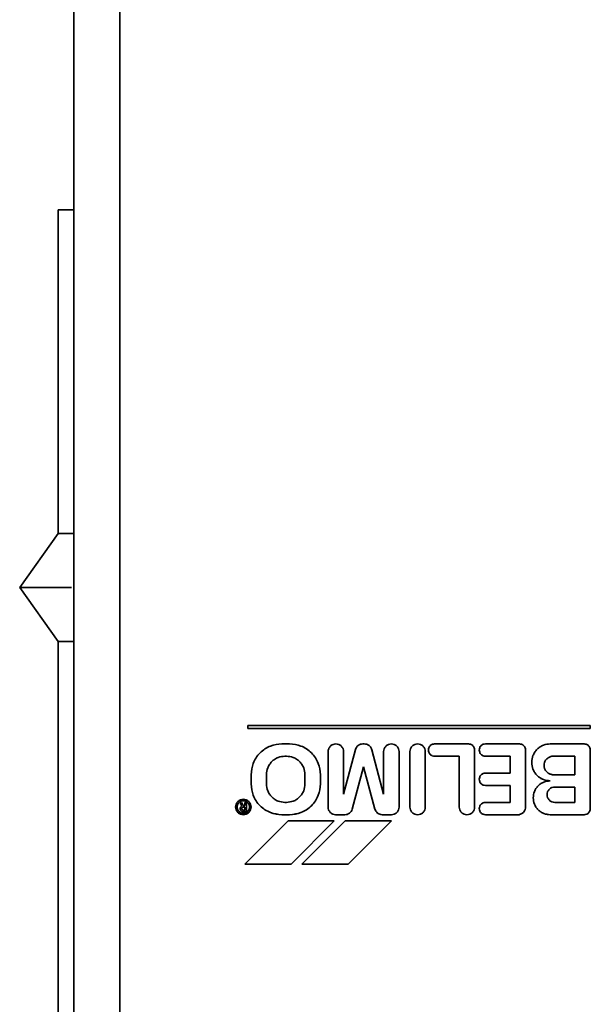
# Model space of a CAD drawing. Units: millimetres. Extents: x 2957 to 13332, y 347 to 8028.
# Drawn here: x 10867 to 10904, y 2739 to 2803 of the extents above; entities that cross this region are included whole.
import ezdxf

# ---------------------------------------------------------------- set-up
doc = ezdxf.new("R2010")
doc.units = ezdxf.units.MM
doc.header["$LTSCALE"] = 20
doc.layers.add('KONTUR', color=7, linetype='Continuous', lineweight=35)

msp = doc.modelspace()

# ---------------------------------------------------------------- linework, layer by layer
at = {"layer": 'KONTUR', "color": 7, "linetype": 'Continuous', "lineweight": 35}
for p, q in [((10870.5, 2819.542), (10870.5, 2719.543)), ((10873.5, 2819.542), (10873.5, 2714.643)), ((10869.5, 2790.449), (10869.5, 2769.449)), ((10870.48, 2790.449), (10869.5, 2790.449)), ((10869.5, 2769.449), (10867, 2765.949)), ((10870.48, 2769.449), (10869.5, 2769.449)), ((10867, 2765.949), (10869.5, 2762.449)), ((10870.352, 2765.949), (10867, 2765.949)), ((10869.5, 2762.449), (10869.5, 2651.449)), ((10870.48, 2762.449), (10869.5, 2762.449)), ((10904, 2756.993), (10881.8, 2756.993)), ((10881.8, 2756.993), (10881.8, 2756.793)), ((10881.8, 2756.793), (10904, 2756.793)), ((10881.8, 2756.793), (10904, 2756.793)), ((10904, 2756.793), (10904, 2756.993)), ((10884.5, 2755.793), (10884, 2755.793)), ((10888, 2752.533), (10888.775, 2755.422)), ((10889.243, 2755.793), (10889.343, 2755.793)), ((10889.832, 2755.399), (10890.6, 2752.532)), ((10896.1, 2755.793), (10893.9, 2755.793)), ((10899.4, 2755.793), (10897.2, 2755.793)), ((10903.6, 2755.793), (10901.4, 2755.793)), ((10884.2, 2754.993), (10884.3, 2754.993)), ((10887, 2751.693), (10887, 2755.293)), ((10888, 2755.293), (10888, 2752.533)), ((10890.6, 2752.532), (10890.6, 2755.293)), ((10891.6, 2755.293), (10891.6, 2751.693)), ((10892.3, 2751.693), (10892.3, 2755.293)), ((10893.3, 2755.293), (10893.3, 2751.693)), ((10893.5, 2755.393), (10893.5, 2755.393)), ((10893.9, 2754.993), (10895.5, 2754.993)), ((10893.9, 2754.993), (10893.9, 2754.993)), ((10895.5, 2754.993), (10893.9, 2754.993)), ((10895.5, 2754.993), (10895.5, 2751.693)), ((10896.5, 2751.693), (10896.5, 2755.393)), ((10896.8, 2755.393), (10896.8, 2755.393)), ((10897.2, 2754.993), (10898.8, 2754.993)), ((10897.2, 2754.993), (10897.2, 2754.993)), ((10898.8, 2754.993), (10897.2, 2754.993)), ((10898.8, 2754.993), (10898.8, 2753.893)), ((10899.8, 2751.693), (10899.8, 2755.393)), ((10903, 2754.993), (10901.5, 2754.993)), ((10903, 2753.793), (10903, 2754.993)), ((10904, 2751.593), (10904, 2755.393)), ((10889.3, 2754.293), (10888.564, 2751.545)), ((10889.3, 2754.292), (10888.564, 2751.544)), ((10890.031, 2751.564), (10889.3, 2754.293)), ((10889.3, 2754.292), (10889.3, 2754.293)), ((10890.031, 2751.564), (10889.3, 2754.292)), ((10900.2, 2754.593), (10900.2, 2754.593)), ((10901.001, 2754.393), (10901.001, 2754.393)), ((10882, 2753.793), (10882, 2753.193)), ((10883, 2753.193), (10883, 2753.793)), ((10885.5, 2753.793), (10885.5, 2753.193)), ((10886.5, 2753.793), (10886.5, 2753.193)), ((10896.8, 2753.493), (10896.8, 2753.493)), ((10898.8, 2753.893), (10897.2, 2753.893)), ((10901.5, 2753.802), (10901.5, 2753.802)), ((10901.5, 2753.793), (10903, 2753.793)), ((10903, 2753.793), (10901.5, 2753.793)), ((10897.2, 2753.093), (10898.8, 2753.093)), ((10897.2, 2753.093), (10897.2, 2753.093)), ((10898.8, 2753.093), (10897.2, 2753.093)), ((10898.8, 2753.093), (10898.8, 2751.993)), ((10901.7, 2752.993), (10903, 2752.993)), ((10903, 2752.993), (10903, 2751.993)), ((10900.3, 2752.293), (10900.3, 2752.293)), ((10901.2, 2752.493), (10901.2, 2752.493)), ((10881, 2751.693), (10881, 2751.693)), ((10881.384, 2751.993), (10881.298, 2751.943)), ((10881.298, 2751.943), (10881.4, 2751.766)), ((10881.298, 2751.943), (10881.4, 2751.765)), ((10881.298, 2751.943), (10881.298, 2751.943)), ((10881.5, 2751.793), (10881.384, 2751.993)), ((10881.4, 2751.593), (10881.4, 2751.593)), ((10881.6, 2751.793), (10881.5, 2751.793)), ((10881.6, 2751.693), (10881.5, 2751.693)), ((10881.6, 2751.993), (10881.6, 2751.793)), ((10881.7, 2751.993), (10881.6, 2751.993)), ((10881.6, 2751.493), (10881.6, 2751.693)), ((10881.7, 2751.393), (10881.7, 2751.993)), ((10882, 2751.693), (10882, 2751.693)), ((10884.3, 2751.993), (10884.2, 2751.993)), ((10884.2, 2751.993), (10884.2, 2751.993)), ((10884.3, 2751.993), (10884.2, 2751.993)), ((10884.3, 2751.993), (10884.3, 2751.993)), ((10890.031, 2751.564), (10890.031, 2751.564)), ((10896.8, 2751.593), (10896.8, 2751.593)), ((10898.8, 2751.993), (10897.2, 2751.993)), ((10901.7, 2751.993), (10901.7, 2751.993)), ((10903, 2751.993), (10901.7, 2751.993)), ((10903, 2751.993), (10901.7, 2751.993)), ((10881.5, 2751.493), (10881.5, 2751.493)), ((10881.5, 2751.493), (10881.6, 2751.493)), ((10881.5, 2751.493), (10881.6, 2751.493)), ((10881.5, 2751.393), (10881.7, 2751.393)), ((10881.5, 2751.393), (10881.5, 2751.393)), ((10881.5, 2751.393), (10881.7, 2751.393)), ((10884, 2751.193), (10884.5, 2751.193)), ((10884, 2751.193), (10884, 2751.193)), ((10884, 2751.193), (10884.5, 2751.193)), ((10884.5, 2751.193), (10884.5, 2751.193)), ((10888.086, 2751.193), (10887.486, 2751.193)), ((10887.486, 2751.193), (10887.486, 2751.193)), ((10888.086, 2751.193), (10887.486, 2751.193)), ((10888.086, 2751.193), (10888.086, 2751.193)), ((10888.563, 2751.544), (10888.563, 2751.545)), ((10891.1, 2751.193), (10890.5, 2751.193)), ((10890.5, 2751.193), (10890.5, 2751.193)), ((10891.1, 2751.193), (10890.5, 2751.193)), ((10891.1, 2751.193), (10891.1, 2751.193)), ((10897.2, 2751.193), (10899.4, 2751.193)), ((10897.2, 2751.193), (10897.2, 2751.193)), ((10897.2, 2751.193), (10899.4, 2751.193)), ((10899.4, 2751.203), (10899.4, 2751.203)), ((10901.4, 2751.193), (10903.6, 2751.193)), ((10901.4, 2751.193), (10901.4, 2751.193)), ((10901.4, 2751.193), (10903.6, 2751.193)), ((10903.6, 2751.193), (10903.6, 2751.193)), ((10884.4, 2750.793), (10881.6, 2747.993)), ((10887.4, 2750.793), (10884.4, 2750.793)), ((10887.4, 2750.793), (10884.6, 2747.993)), ((10884.6, 2747.993), (10887.4, 2750.793)), ((10885.3, 2747.993), (10888.1, 2750.793)), ((10887.4, 2750.793), (10887.4, 2750.793)), ((10891.1, 2750.793), (10888.1, 2750.793)), ((10888.3, 2747.993), (10891.1, 2750.793)), ((10891.1, 2750.793), (10888.3, 2747.993)), ((10891.1, 2750.793), (10891.1, 2750.793)), ((10881.6, 2747.993), (10884.6, 2747.993)), ((10884.6, 2747.993), (10881.6, 2747.993)), ((10881.6, 2747.993), (10881.6, 2747.993)), ((10884.6, 2747.993), (10884.6, 2747.993)), ((10888.3, 2747.993), (10885.3, 2747.993)), ((10885.3, 2747.993), (10888.3, 2747.993)), ((10885.3, 2747.993), (10885.3, 2747.993)), ((10888.3, 2747.993), (10888.3, 2747.993))]:
    msp.add_line(p, q, dxfattribs=at)
for points, knots in [([(10884, 2755.793), (10883.749, 2755.766), (10883.362, 2755.725), (10882.896, 2755.476), (10882.576, 2755.218), (10882.317, 2754.897), (10882.068, 2754.432), (10882.027, 2754.045), (10882, 2753.793)], [0, 0, 0, 0, 0.239457, 0.368361, 0.5, 0.631639, 0.760543, 1, 1, 1, 1]), ([(10886.5, 2753.793), (10886.474, 2754.045), (10886.432, 2754.432), (10886.183, 2754.897), (10885.925, 2755.218), (10885.605, 2755.476), (10885.139, 2755.725), (10884.752, 2755.766), (10884.5, 2755.793)], [0, 0, 0, 0, 0.239457, 0.368361, 0.5, 0.631639, 0.760543, 1, 1, 1, 1]), ([(10888, 2755.293), (10887.994, 2755.356), (10887.983, 2755.453), (10887.921, 2755.569), (10887.856, 2755.649), (10887.776, 2755.714), (10887.66, 2755.775), (10887.5, 2755.805), (10887.341, 2755.775), (10887.224, 2755.714), (10887.144, 2755.649), (10887.08, 2755.569), (10887.017, 2755.453), (10887.007, 2755.356), (10887, 2755.293)], [0, 0, 0, 0, 0.119728, 0.18418, 0.25, 0.31582, 0.380272, 0.5, 0.619728, 0.68418, 0.75, 0.81582, 0.880272, 1, 1, 1, 1]), ([(10888.775, 2755.422), (10888.794, 2755.473), (10888.832, 2755.575), (10888.947, 2755.695), (10889.089, 2755.775), (10889.193, 2755.787), (10889.243, 2755.793)], [0, 0, 0, 0, 0.250738, 0.509827, 0.763615, 1, 1, 1, 1]), ([(10889.343, 2755.793), (10889.397, 2755.788), (10889.508, 2755.778), (10889.658, 2755.693), (10889.779, 2755.564), (10889.814, 2755.453), (10889.832, 2755.399)], [0, 0, 0, 0, 0.23566, 0.490276, 0.750186, 1, 1, 1, 1]), ([(10890.6, 2755.293), (10890.607, 2755.356), (10890.617, 2755.453), (10890.68, 2755.569), (10890.744, 2755.649), (10890.824, 2755.714), (10890.941, 2755.775), (10891.1, 2755.805), (10891.26, 2755.775), (10891.376, 2755.714), (10891.456, 2755.649), (10891.521, 2755.569), (10891.583, 2755.453), (10891.594, 2755.356), (10891.6, 2755.293)], [0, 0, 0, 0, 0.119728, 0.18418, 0.25, 0.31582, 0.380272, 0.5, 0.619728, 0.68418, 0.75, 0.81582, 0.880272, 1, 1, 1, 1]), ([(10893.3, 2755.293), (10893.294, 2755.356), (10893.283, 2755.453), (10893.221, 2755.569), (10893.156, 2755.649), (10893.076, 2755.714), (10892.96, 2755.775), (10892.8, 2755.805), (10892.641, 2755.775), (10892.524, 2755.714), (10892.444, 2755.649), (10892.38, 2755.569), (10892.317, 2755.453), (10892.307, 2755.356), (10892.3, 2755.293)], [0, 0, 0, 0, 0.1197284, 0.1841803, 0.25, 0.3158197, 0.3802716, 0.5, 0.6197284, 0.6841803, 0.75, 0.8158197, 0.8802716, 1, 1, 1, 1]), ([(10893.9, 2755.793), (10893.85, 2755.788), (10893.773, 2755.78), (10893.679, 2755.73), (10893.615, 2755.678), (10893.564, 2755.614), (10893.514, 2755.521), (10893.506, 2755.444), (10893.5, 2755.393)], [0, 0, 0, 0, 0.239457, 0.368361, 0.5, 0.631639, 0.760543, 1, 1, 1, 1]), ([(10896.5, 2755.393), (10896.495, 2755.444), (10896.487, 2755.521), (10896.437, 2755.614), (10896.385, 2755.678), (10896.321, 2755.73), (10896.228, 2755.78), (10896.151, 2755.788), (10896.1, 2755.793)], [0, 0, 0, 0, 0.239457, 0.368361, 0.5, 0.631639, 0.760543, 1, 1, 1, 1]), ([(10897.2, 2755.793), (10897.15, 2755.788), (10897.073, 2755.78), (10896.979, 2755.73), (10896.915, 2755.678), (10896.864, 2755.614), (10896.814, 2755.521), (10896.806, 2755.444), (10896.8, 2755.393)], [0, 0, 0, 0, 0.239457, 0.368361, 0.5, 0.631639, 0.760543, 1, 1, 1, 1]), ([(10899.8, 2755.393), (10899.795, 2755.444), (10899.787, 2755.521), (10899.737, 2755.614), (10899.685, 2755.678), (10899.621, 2755.73), (10899.528, 2755.78), (10899.451, 2755.788), (10899.4, 2755.793)], [0, 0, 0, 0, 0.239457, 0.368361, 0.5, 0.631639, 0.760543, 1, 1, 1, 1]), ([(10901.4, 2755.793), (10901.249, 2755.777), (10901.017, 2755.753), (10900.738, 2755.603), (10900.545, 2755.448), (10900.391, 2755.256), (10900.241, 2754.976), (10900.216, 2754.744), (10900.2, 2754.593)], [0, 0, 0, 0, 0.239457, 0.368361, 0.5, 0.631639, 0.760543, 1, 1, 1, 1]), ([(10904, 2755.393), (10903.995, 2755.444), (10903.987, 2755.521), (10903.937, 2755.614), (10903.885, 2755.678), (10903.821, 2755.73), (10903.728, 2755.78), (10903.651, 2755.788), (10903.6, 2755.793)], [0, 0, 0, 0, 0.239457, 0.368361, 0.5, 0.631639, 0.760543, 1, 1, 1, 1]), ([(10883, 2753.793), (10883.016, 2753.944), (10883.041, 2754.176), (10883.191, 2754.456), (10883.345, 2754.648), (10883.538, 2754.803), (10883.817, 2754.953), (10884.049, 2754.977), (10884.2, 2754.993)], [0, 0, 0, 0, 0.239457, 0.368361, 0.5, 0.631639, 0.760543, 1, 1, 1, 1]), ([(10884.3, 2754.993), (10884.451, 2754.977), (10884.683, 2754.953), (10884.963, 2754.803), (10885.155, 2754.648), (10885.31, 2754.456), (10885.46, 2754.176), (10885.484, 2753.944), (10885.5, 2753.793)], [0, 0, 0, 0, 0.239457, 0.368361, 0.5, 0.631639, 0.760543, 1, 1, 1, 1]), ([(10893.9, 2754.993), (10893.85, 2754.999), (10893.773, 2755.007), (10893.679, 2755.057), (10893.615, 2755.108), (10893.564, 2755.172), (10893.514, 2755.265), (10893.506, 2755.343), (10893.5, 2755.393)], [0, 0, 0, 0, 0.2394568, 0.3683607, 0.5, 0.6316393, 0.7605432, 1, 1, 1, 1]), ([(10893.9, 2754.993), (10893.85, 2754.998), (10893.773, 2755.006), (10893.679, 2755.056), (10893.615, 2755.108), (10893.564, 2755.172), (10893.514, 2755.265), (10893.506, 2755.342), (10893.5, 2755.393)], [0, 0, 0, 0, 0.239457, 0.368361, 0.5, 0.631639, 0.760543, 1, 1, 1, 1]), ([(10897.2, 2754.993), (10897.15, 2754.999), (10897.073, 2755.007), (10896.979, 2755.057), (10896.915, 2755.108), (10896.864, 2755.172), (10896.814, 2755.265), (10896.806, 2755.343), (10896.8, 2755.393)], [0, 0, 0, 0, 0.239457, 0.368361, 0.5, 0.631639, 0.760543, 1, 1, 1, 1]), ([(10897.2, 2754.993), (10897.15, 2754.998), (10897.073, 2755.006), (10896.979, 2755.056), (10896.915, 2755.108), (10896.864, 2755.172), (10896.814, 2755.265), (10896.806, 2755.342), (10896.8, 2755.393)], [0, 0, 0, 0, 0.239457, 0.368361, 0.5, 0.631639, 0.760543, 1, 1, 1, 1]), ([(10901.5, 2754.985), (10901.433, 2754.966), (10901.295, 2754.928), (10901.13, 2754.784), (10901.021, 2754.598), (10901.007, 2754.46), (10901.001, 2754.393)], [0, 0, 0, 0, 0.247978, 0.507951, 0.76357, 1, 1, 1, 1]), ([(10900.2, 2754.593), (10900.216, 2754.442), (10900.241, 2754.21), (10900.391, 2753.931), (10900.545, 2753.738), (10900.738, 2753.584), (10901.017, 2753.434), (10901.249, 2753.409), (10901.4, 2753.393)], [0, 0, 0, 0, 0.2394568, 0.3683607, 0.5, 0.6316393, 0.7605432, 1, 1, 1, 1]), ([(10901.4, 2753.393), (10901.249, 2753.409), (10901.017, 2753.433), (10900.738, 2753.583), (10900.545, 2753.738), (10900.391, 2753.93), (10900.241, 2754.209), (10900.216, 2754.442), (10900.2, 2754.593)], [0, 0, 0, 0, 0.2394568, 0.3683607, 0.5, 0.6316393, 0.7605432, 1, 1, 1, 1]), ([(10901.001, 2754.393), (10901.007, 2754.327), (10901.021, 2754.189), (10901.13, 2754.003), (10901.295, 2753.858), (10901.433, 2753.82), (10901.5, 2753.802)], [0, 0, 0, 0, 0.23643, 0.492049, 0.752022, 1, 1, 1, 1]), ([(10901.5, 2753.802), (10901.433, 2753.82), (10901.295, 2753.858), (10901.13, 2754.003), (10901.021, 2754.189), (10901.007, 2754.327), (10901.001, 2754.393)], [0, 0, 0, 0, 0.247978, 0.507951, 0.76357, 1, 1, 1, 1]), ([(10897.2, 2753.893), (10897.15, 2753.888), (10897.073, 2753.88), (10896.979, 2753.83), (10896.915, 2753.778), (10896.864, 2753.714), (10896.814, 2753.621), (10896.806, 2753.544), (10896.8, 2753.493)], [0, 0, 0, 0, 0.239457, 0.368361, 0.5, 0.631639, 0.760543, 1, 1, 1, 1]), ([(10896.8, 2753.493), (10896.806, 2753.443), (10896.814, 2753.365), (10896.864, 2753.272), (10896.915, 2753.208), (10896.979, 2753.157), (10897.073, 2753.107), (10897.15, 2753.099), (10897.2, 2753.093)], [0, 0, 0, 0, 0.239457, 0.368361, 0.5, 0.631639, 0.760543, 1, 1, 1, 1]), ([(10897.2, 2753.093), (10897.15, 2753.098), (10897.073, 2753.106), (10896.979, 2753.156), (10896.915, 2753.208), (10896.864, 2753.272), (10896.814, 2753.365), (10896.806, 2753.442), (10896.8, 2753.493)], [0, 0, 0, 0, 0.239457, 0.368361, 0.5, 0.631639, 0.760543, 1, 1, 1, 1]), ([(10882, 2753.193), (10882.027, 2752.942), (10882.068, 2752.555), (10882.317, 2752.089), (10882.576, 2751.769), (10882.896, 2751.51), (10883.362, 2751.261), (10883.749, 2751.22), (10884, 2751.193)], [0, 0, 0, 0, 0.239457, 0.368361, 0.5, 0.631639, 0.760543, 1, 1, 1, 1]), ([(10882, 2753.193), (10882.027, 2752.941), (10882.068, 2752.554), (10882.317, 2752.088), (10882.576, 2751.768), (10882.896, 2751.51), (10883.362, 2751.26), (10883.749, 2751.219), (10884, 2751.193)], [0, 0, 0, 0, 0.239457, 0.368361, 0.5, 0.631639, 0.760543, 1, 1, 1, 1]), ([(10884.2, 2751.993), (10884.049, 2752.009), (10883.817, 2752.034), (10883.538, 2752.184), (10883.345, 2752.338), (10883.191, 2752.531), (10883.041, 2752.81), (10883.016, 2753.042), (10883, 2753.193)], [0, 0, 0, 0, 0.239457, 0.368361, 0.5, 0.631639, 0.760543, 1, 1, 1, 1]), ([(10884.2, 2751.993), (10884.049, 2752.009), (10883.817, 2752.034), (10883.538, 2752.184), (10883.345, 2752.338), (10883.191, 2752.531), (10883.041, 2752.81), (10883.016, 2753.042), (10883, 2753.193)], [0, 0, 0, 0, 0.239457, 0.368361, 0.5, 0.631639, 0.760543, 1, 1, 1, 1]), ([(10885.5, 2753.193), (10885.484, 2753.042), (10885.46, 2752.81), (10885.31, 2752.531), (10885.155, 2752.338), (10884.963, 2752.184), (10884.683, 2752.034), (10884.451, 2752.009), (10884.3, 2751.993)], [0, 0, 0, 0, 0.239457, 0.368361, 0.5, 0.631639, 0.760543, 1, 1, 1, 1]), ([(10885.5, 2753.193), (10885.484, 2753.042), (10885.46, 2752.81), (10885.31, 2752.531), (10885.155, 2752.338), (10884.963, 2752.184), (10884.683, 2752.034), (10884.451, 2752.009), (10884.3, 2751.993)], [0, 0, 0, 0, 0.239457, 0.368361, 0.5, 0.631639, 0.760543, 1, 1, 1, 1]), ([(10884.5, 2751.193), (10884.752, 2751.22), (10885.139, 2751.261), (10885.605, 2751.51), (10885.925, 2751.769), (10886.183, 2752.089), (10886.432, 2752.555), (10886.474, 2752.942), (10886.5, 2753.193)], [0, 0, 0, 0, 0.239457, 0.368361, 0.5, 0.631639, 0.760543, 1, 1, 1, 1]), ([(10884.5, 2751.193), (10884.752, 2751.219), (10885.139, 2751.26), (10885.605, 2751.51), (10885.925, 2751.768), (10886.183, 2752.088), (10886.432, 2752.554), (10886.474, 2752.941), (10886.5, 2753.193)], [0, 0, 0, 0, 0.239457, 0.368361, 0.5, 0.631639, 0.760543, 1, 1, 1, 1]), ([(10901.4, 2753.393), (10901.262, 2753.379), (10901.049, 2753.356), (10900.793, 2753.219), (10900.617, 2753.077), (10900.475, 2752.901), (10900.338, 2752.644), (10900.315, 2752.432), (10900.3, 2752.293)], [0, 0, 0, 0, 0.2394568, 0.3683607, 0.5, 0.6316393, 0.7605432, 1, 1, 1, 1]), ([(10901.2, 2752.493), (10901.207, 2752.556), (10901.217, 2752.653), (10901.28, 2752.769), (10901.344, 2752.849), (10901.424, 2752.914), (10901.541, 2752.976), (10901.637, 2752.987), (10901.7, 2752.993)], [0, 0, 0, 0, 0.239457, 0.368361, 0.5, 0.631639, 0.760543, 1, 1, 1, 1]), ([(10900.3, 2752.293), (10900.315, 2752.155), (10900.338, 2751.942), (10900.475, 2751.686), (10900.617, 2751.51), (10900.793, 2751.368), (10901.049, 2751.23), (10901.262, 2751.208), (10901.4, 2751.193)], [0, 0, 0, 0, 0.239457, 0.368361, 0.5, 0.631639, 0.760543, 1, 1, 1, 1]), ([(10900.3, 2752.293), (10900.315, 2752.154), (10900.338, 2751.941), (10900.475, 2751.685), (10900.617, 2751.509), (10900.793, 2751.367), (10901.049, 2751.23), (10901.262, 2751.207), (10901.4, 2751.193)], [0, 0, 0, 0, 0.2394568, 0.3683607, 0.5, 0.6316393, 0.7605432, 1, 1, 1, 1]), ([(10901.7, 2751.993), (10901.637, 2752), (10901.541, 2752.01), (10901.424, 2752.073), (10901.344, 2752.137), (10901.28, 2752.217), (10901.217, 2752.334), (10901.207, 2752.43), (10901.2, 2752.493)], [0, 0, 0, 0, 0.239457, 0.368361, 0.5, 0.631639, 0.760543, 1, 1, 1, 1]), ([(10901.7, 2751.993), (10901.637, 2752), (10901.541, 2752.01), (10901.424, 2752.073), (10901.344, 2752.137), (10901.28, 2752.217), (10901.217, 2752.334), (10901.207, 2752.43), (10901.2, 2752.493)], [0, 0, 0, 0, 0.2394568, 0.3683607, 0.5, 0.6316393, 0.7605432, 1, 1, 1, 1]), ([(10881, 2751.693), (10881.007, 2751.756), (10881.017, 2751.853), (10881.08, 2751.969), (10881.144, 2752.049), (10881.224, 2752.114), (10881.341, 2752.175), (10881.5, 2752.205), (10881.66, 2752.175), (10881.776, 2752.114), (10881.856, 2752.049), (10881.921, 2751.969), (10881.983, 2751.853), (10881.994, 2751.756), (10882, 2751.693)], [0, 0, 0, 0, 0.119728, 0.18418, 0.25, 0.31582, 0.380272, 0.5, 0.619728, 0.68418, 0.75, 0.81582, 0.880272, 1, 1, 1, 1]), ([(10881, 2751.693), (10881.007, 2751.63), (10881.017, 2751.534), (10881.08, 2751.417), (10881.144, 2751.337), (10881.224, 2751.272), (10881.341, 2751.212), (10881.5, 2751.181), (10881.66, 2751.212), (10881.776, 2751.272), (10881.856, 2751.337), (10881.921, 2751.417), (10881.983, 2751.534), (10881.994, 2751.63), (10882, 2751.693)], [0, 0, 0, 0, 0.1197284, 0.1841803, 0.25, 0.3158197, 0.3802716, 0.5, 0.6197284, 0.6841803, 0.75, 0.8158197, 0.8802716, 1, 1, 1, 1]), ([(10881.1, 2751.693), (10881.106, 2751.744), (10881.114, 2751.821), (10881.164, 2751.914), (10881.215, 2751.978), (10881.279, 2752.03), (10881.373, 2752.078), (10881.5, 2752.103), (10881.628, 2752.078), (10881.721, 2752.03), (10881.785, 2751.978), (10881.837, 2751.914), (10881.887, 2751.821), (10881.895, 2751.744), (10881.9, 2751.693)], [0, 0, 0, 0, 0.119728, 0.18418, 0.25, 0.31582, 0.380272, 0.5, 0.619728, 0.68418, 0.75, 0.81582, 0.880272, 1, 1, 1, 1]), ([(10881.9, 2751.693), (10881.895, 2751.643), (10881.887, 2751.565), (10881.837, 2751.472), (10881.785, 2751.408), (10881.721, 2751.356), (10881.628, 2751.308), (10881.5, 2751.284), (10881.373, 2751.308), (10881.279, 2751.356), (10881.215, 2751.408), (10881.164, 2751.472), (10881.114, 2751.565), (10881.106, 2751.643), (10881.1, 2751.693)], [0, 0, 0, 0, 0.119728, 0.18418, 0.25, 0.31582, 0.380272, 0.5, 0.619728, 0.68418, 0.75, 0.81582, 0.880272, 1, 1, 1, 1]), ([(10881.4, 2751.766), (10881.385, 2751.756), (10881.355, 2751.735), (10881.324, 2751.691), (10881.304, 2751.643), (10881.301, 2751.609), (10881.3, 2751.593)], [0, 0, 0, 0, 0.259191, 0.517988, 0.767331, 1, 1, 1, 1]), ([(10881.3, 2751.593), (10881.303, 2751.568), (10881.307, 2751.529), (10881.332, 2751.483), (10881.358, 2751.451), (10881.39, 2751.425), (10881.436, 2751.4), (10881.475, 2751.396), (10881.5, 2751.393)], [0, 0, 0, 0, 0.239457, 0.368361, 0.5, 0.631639, 0.760543, 1, 1, 1, 1]), ([(10881.3, 2751.593), (10881.303, 2751.567), (10881.307, 2751.529), (10881.332, 2751.482), (10881.358, 2751.45), (10881.39, 2751.424), (10881.436, 2751.399), (10881.475, 2751.395), (10881.5, 2751.393)], [0, 0, 0, 0, 0.239457, 0.368361, 0.5, 0.631639, 0.760543, 1, 1, 1, 1]), ([(10881.5, 2751.693), (10881.488, 2751.692), (10881.468, 2751.69), (10881.445, 2751.677), (10881.429, 2751.665), (10881.416, 2751.648), (10881.404, 2751.625), (10881.402, 2751.606), (10881.4, 2751.593)], [0, 0, 0, 0, 0.239457, 0.368361, 0.5, 0.631639, 0.760543, 1, 1, 1, 1]), ([(10881.4, 2751.593), (10881.402, 2751.581), (10881.404, 2751.561), (10881.416, 2751.538), (10881.429, 2751.522), (10881.445, 2751.509), (10881.468, 2751.497), (10881.488, 2751.495), (10881.5, 2751.493)], [0, 0, 0, 0, 0.239457, 0.368361, 0.5, 0.631639, 0.760543, 1, 1, 1, 1]), ([(10881.5, 2751.493), (10881.488, 2751.495), (10881.468, 2751.497), (10881.445, 2751.509), (10881.429, 2751.522), (10881.416, 2751.538), (10881.404, 2751.561), (10881.402, 2751.581), (10881.4, 2751.593)], [0, 0, 0, 0, 0.239457, 0.368361, 0.5, 0.631639, 0.760543, 1, 1, 1, 1]), ([(10887.486, 2751.193), (10887.424, 2751.202), (10887.329, 2751.214), (10887.216, 2751.278), (10887.114, 2751.364), (10887.021, 2751.504), (10887.007, 2751.632), (10887, 2751.693)], [0, 0, 0, 0, 0.241218, 0.370462, 0.502132, 0.760911, 1, 1, 1, 1]), ([(10887.486, 2751.193), (10887.424, 2751.201), (10887.329, 2751.214), (10887.216, 2751.278), (10887.114, 2751.363), (10887.021, 2751.503), (10887.007, 2751.631), (10887, 2751.693)], [0, 0, 0, 0, 0.241218, 0.370462, 0.502132, 0.760911, 1, 1, 1, 1]), ([(10890.5, 2751.193), (10890.45, 2751.199), (10890.346, 2751.212), (10890.204, 2751.292), (10890.089, 2751.412), (10890.052, 2751.514), (10890.033, 2751.565)], [0, 0, 0, 0, 0.236479, 0.49029, 0.749337, 1, 1, 1, 1]), ([(10890.5, 2751.193), (10890.45, 2751.199), (10890.346, 2751.211), (10890.204, 2751.291), (10890.089, 2751.411), (10890.052, 2751.514), (10890.033, 2751.564)], [0, 0, 0, 0, 0.236479, 0.49029, 0.749337, 1, 1, 1, 1]), ([(10891.6, 2751.693), (10891.594, 2751.63), (10891.583, 2751.534), (10891.521, 2751.417), (10891.456, 2751.337), (10891.376, 2751.273), (10891.26, 2751.21), (10891.163, 2751.2), (10891.1, 2751.193)], [0, 0, 0, 0, 0.239457, 0.368361, 0.5, 0.631639, 0.760543, 1, 1, 1, 1]), ([(10891.6, 2751.693), (10891.594, 2751.63), (10891.583, 2751.533), (10891.521, 2751.416), (10891.456, 2751.336), (10891.376, 2751.272), (10891.26, 2751.209), (10891.163, 2751.199), (10891.1, 2751.193)], [0, 0, 0, 0, 0.2394568, 0.3683607, 0.5, 0.6316393, 0.7605432, 1, 1, 1, 1]), ([(10893.3, 2751.693), (10893.294, 2751.63), (10893.283, 2751.534), (10893.221, 2751.417), (10893.156, 2751.337), (10893.076, 2751.272), (10892.96, 2751.212), (10892.8, 2751.181), (10892.641, 2751.212), (10892.524, 2751.272), (10892.444, 2751.337), (10892.38, 2751.417), (10892.317, 2751.534), (10892.307, 2751.63), (10892.3, 2751.693)], [0, 0, 0, 0, 0.119728, 0.18418, 0.25, 0.31582, 0.380272, 0.5, 0.619728, 0.68418, 0.75, 0.81582, 0.880272, 1, 1, 1, 1]), ([(10893.3, 2751.693), (10893.294, 2751.63), (10893.283, 2751.533), (10893.221, 2751.416), (10893.156, 2751.336), (10893.076, 2751.271), (10892.96, 2751.211), (10892.8, 2751.18), (10892.641, 2751.211), (10892.524, 2751.271), (10892.444, 2751.336), (10892.38, 2751.416), (10892.317, 2751.533), (10892.307, 2751.63), (10892.3, 2751.693)], [0, 0, 0, 0, 0.119728, 0.18418, 0.25, 0.31582, 0.380272, 0.5, 0.619728, 0.68418, 0.75, 0.81582, 0.880272, 1, 1, 1, 1]), ([(10895.5, 2751.693), (10895.507, 2751.63), (10895.517, 2751.534), (10895.58, 2751.417), (10895.644, 2751.337), (10895.724, 2751.272), (10895.841, 2751.212), (10896, 2751.181), (10896.16, 2751.212), (10896.276, 2751.272), (10896.356, 2751.337), (10896.421, 2751.417), (10896.483, 2751.534), (10896.494, 2751.63), (10896.5, 2751.693)], [0, 0, 0, 0, 0.119728, 0.18418, 0.25, 0.31582, 0.380272, 0.5, 0.619728, 0.68418, 0.75, 0.81582, 0.880272, 1, 1, 1, 1]), ([(10896.5, 2751.693), (10896.494, 2751.63), (10896.483, 2751.533), (10896.421, 2751.416), (10896.356, 2751.336), (10896.276, 2751.271), (10896.16, 2751.211), (10896, 2751.18), (10895.841, 2751.211), (10895.724, 2751.271), (10895.644, 2751.336), (10895.58, 2751.416), (10895.517, 2751.533), (10895.507, 2751.63), (10895.5, 2751.693)], [0, 0, 0, 0, 0.119728, 0.18418, 0.25, 0.31582, 0.380272, 0.5, 0.619728, 0.68418, 0.75, 0.81582, 0.880272, 1, 1, 1, 1]), ([(10897.2, 2751.993), (10897.15, 2751.988), (10897.073, 2751.98), (10896.979, 2751.93), (10896.915, 2751.878), (10896.864, 2751.814), (10896.814, 2751.721), (10896.806, 2751.644), (10896.8, 2751.593)], [0, 0, 0, 0, 0.239457, 0.368361, 0.5, 0.631639, 0.760543, 1, 1, 1, 1]), ([(10896.8, 2751.593), (10896.806, 2751.543), (10896.814, 2751.465), (10896.864, 2751.372), (10896.915, 2751.308), (10896.979, 2751.257), (10897.073, 2751.207), (10897.15, 2751.199), (10897.2, 2751.193)], [0, 0, 0, 0, 0.239457, 0.368361, 0.5, 0.631639, 0.760543, 1, 1, 1, 1]), ([(10897.2, 2751.193), (10897.15, 2751.198), (10897.073, 2751.206), (10896.979, 2751.256), (10896.915, 2751.308), (10896.864, 2751.372), (10896.814, 2751.465), (10896.806, 2751.542), (10896.8, 2751.593)], [0, 0, 0, 0, 0.239457, 0.368361, 0.5, 0.631639, 0.760543, 1, 1, 1, 1]), ([(10899.4, 2751.203), (10899.455, 2751.22), (10899.567, 2751.255), (10899.698, 2751.375), (10899.785, 2751.527), (10899.795, 2751.639), (10899.8, 2751.693)], [0, 0, 0, 0, 0.249327, 0.509258, 0.76414, 1, 1, 1, 1]), ([(10899.4, 2751.203), (10899.455, 2751.22), (10899.567, 2751.254), (10899.698, 2751.375), (10899.785, 2751.527), (10899.795, 2751.639), (10899.8, 2751.693)], [0, 0, 0, 0, 0.249327, 0.509258, 0.76414, 1, 1, 1, 1]), ([(10903.6, 2751.193), (10903.651, 2751.199), (10903.728, 2751.207), (10903.821, 2751.257), (10903.885, 2751.308), (10903.937, 2751.372), (10903.987, 2751.465), (10903.995, 2751.543), (10904, 2751.593)], [0, 0, 0, 0, 0.239457, 0.368361, 0.5, 0.631639, 0.760543, 1, 1, 1, 1]), ([(10903.6, 2751.193), (10903.651, 2751.198), (10903.728, 2751.206), (10903.821, 2751.256), (10903.885, 2751.308), (10903.937, 2751.372), (10903.987, 2751.465), (10903.995, 2751.542), (10904, 2751.593)], [0, 0, 0, 0, 0.239457, 0.368361, 0.5, 0.631639, 0.760543, 1, 1, 1, 1]), ([(10888.563, 2751.545), (10888.542, 2751.495), (10888.5, 2751.395), (10888.381, 2751.281), (10888.239, 2751.207), (10888.136, 2751.198), (10888.086, 2751.193)], [0, 0, 0, 0, 0.252949, 0.512609, 0.765478, 1, 1, 1, 1]), ([(10888.563, 2751.544), (10888.542, 2751.495), (10888.5, 2751.394), (10888.381, 2751.28), (10888.239, 2751.206), (10888.136, 2751.197), (10888.086, 2751.193)], [0, 0, 0, 0, 0.252949, 0.512609, 0.765478, 1, 1, 1, 1])]:
    msp.add_open_spline(points, degree=3, knots=knots, dxfattribs=at)

doc.saveas('drawing.dxf')
